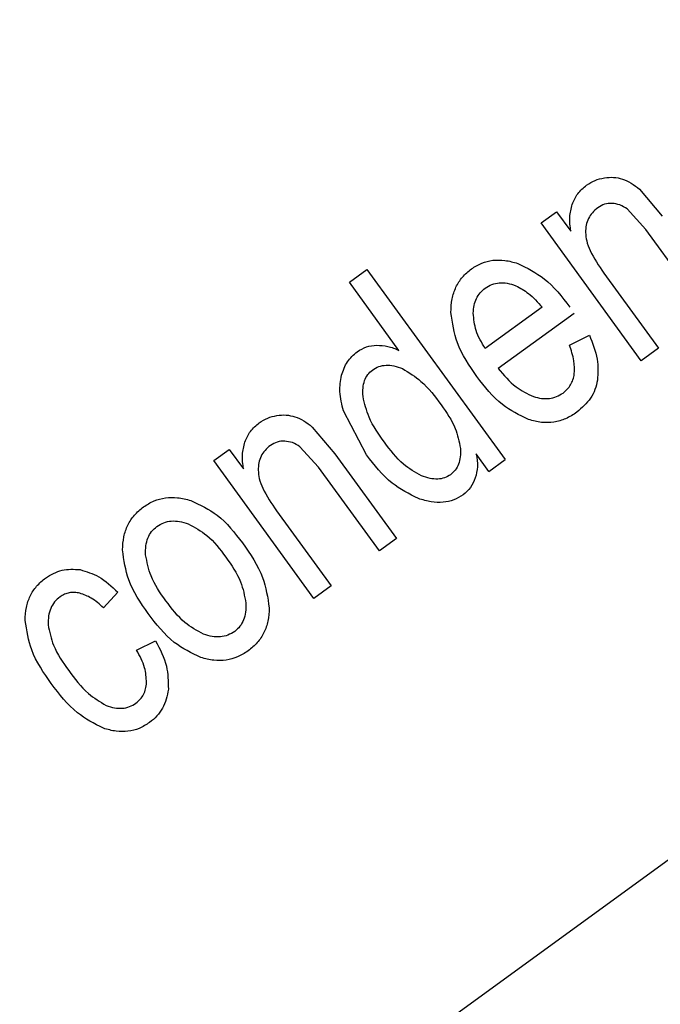
# Model space of a CAD drawing. Units: millimetres. Extents: x 105 to 6871, y 84 to 3848.
# Drawn here: x 539 to 543, y 1712 to 1719 of the extents above; entities that cross this region are included whole.
import ezdxf

# ---------------------------------------------------------------- set-up
doc = ezdxf.new("R2010")
doc.units = ezdxf.units.MM

msp = doc.modelspace()

# ---------------------------------------------------------------- linework, layer by layer
at = {"linetype": 'Continuous', "lineweight": 25}
for p, q in [((501.0203, 1682.2472), (551.7457, 1719.1013)), ((542.895, 1717.3757), (543.0492, 1717.1937)), ((542.225, 1717.1466), (542.3307, 1717.2234)), ((542.3307, 1717.2234), (542.4276, 1717.0901)), ((542.9369, 1717.1026), (542.811, 1717.2417)), ((542.9063, 1716.2089), (542.225, 1717.1466)), ((543.3513, 1716.5322), (542.9369, 1717.1026)), ((540.9208, 1716.7441), (541.0392, 1716.8301)), ((541.0392, 1716.8301), (541.9797, 1715.5357)), ((542.651, 1716.8059), (543.0231, 1716.2938)), ((541.2583, 1716.2797), (540.9208, 1716.7441)), ((542.2316, 1716.5727), (541.8454, 1716.2921)), ((542.4497, 1716.5315), (541.9332, 1716.1562)), ((542.4175, 1716.3152), (542.553, 1716.3826)), ((543.0231, 1716.2938), (542.9063, 1716.2089)), ((541.0383, 1715.5681), (540.8807, 1715.8675)), ((540.6683, 1715.7579), (540.8225, 1715.5759)), ((539.9983, 1715.5289), (540.104, 1715.6056)), ((540.104, 1715.6056), (540.2009, 1715.4723)), ((540.7102, 1715.4849), (540.5844, 1715.6239)), ((540.6796, 1714.5911), (539.9983, 1715.5289)), ((540.8225, 1715.5759), (541.2415, 1714.9993)), ((541.87, 1715.456), (541.7841, 1715.5743)), ((541.87, 1715.456), (541.9797, 1715.5357)), ((541.1246, 1714.9145), (540.7102, 1715.4849)), ((540.4244, 1715.1881), (540.7964, 1714.676)), ((541.2415, 1714.9993), (541.1246, 1714.9145)), ((540.7964, 1714.676), (540.6796, 1714.5911)), ((539.345, 1714.6333), (539.2481, 1714.5278)), ((539.4733, 1714.2395), (539.6033, 1714.3029))]:
    msp.add_line(p, q, dxfattribs=at)
for radius, start, end in [(64.9745, 238.933504, 354.714203), (64.9463, 238.932813, 354.711898)]:
    msp.add_arc((510.0149, 1734.5166), radius, start, end, dxfattribs=at)
for points, knots in [([(572.5994, 1728.5309), (572.4969, 1727.3487), (572.2125, 1724.0669), (571.0508, 1718.7661), (569.18, 1712.7021), (566.6793, 1706.8625), (563.6234, 1701.3236), (560.0669, 1696.1764), (556.0813, 1691.4744), (551.7402, 1687.2583), (547.0693, 1683.5159), (542.0667, 1680.2301), (536.7155, 1677.4042), (531.0119, 1675.0666), (525.0179, 1673.2752), (518.8054, 1672.0787), (512.4801, 1671.5111), (506.1297, 1671.5827), (499.8431, 1672.2906), (493.726, 1673.6061), (487.8619, 1675.4986), (482.2893, 1677.87), (478.8248, 1679.8667), (477.1074, 1680.8565)], [0, 0, 0, 0, 0.027917, 0.077495, 0.127324, 0.17715, 0.226728, 0.275993, 0.324164, 0.37159, 0.418216, 0.464838, 0.512264, 0.560439, 0.609701, 0.659278, 0.709108, 0.758934, 0.808511, 0.857777, 0.905948, 0.953375, 1, 1, 1, 1]), ([(575.696, 1728.5309), (575.688, 1728.3681), (575.5257, 1725.0925), (574.2451, 1718.7465), (571.7416, 1710.7529), (568.6581, 1704.0782), (565.5071, 1698.6506), (561.8891, 1693.5978), (557.87, 1688.9666), (553.5148, 1684.7942), (548.8459, 1681.0705), (543.8618, 1677.7809), (538.5476, 1674.9281), (531.9446, 1672.1313), (523.9466, 1669.801), (515.6357, 1668.623), (508.2894, 1668.4648), (502.0295, 1668.9281), (495.9025, 1669.9692), (489.9839, 1671.5658), (484.3124, 1673.6304), (480.745, 1675.4151), (478.975, 1676.3005)], [0, 0, 0, 0, 0.003765, 0.075743, 0.148458, 0.196947, 0.245218, 0.293219, 0.34026, 0.386646, 0.432328, 0.478006, 0.524392, 0.571437, 0.643415, 0.71613, 0.764619, 0.81289, 0.860891, 0.907932, 0.954319, 1, 1, 1, 1]), ([(542.655, 1717.4539), (542.6762, 1717.4563), (542.7176, 1717.4609), (542.7579, 1717.4506), (542.7776, 1717.4456)], [0, 0, 0, 0, 0.512082, 1, 1, 1, 1]), ([(542.4365, 1717.2733), (542.4475, 1717.2986), (542.4699, 1717.3499), (542.5129, 1717.3858), (542.5346, 1717.404)], [0, 0, 0, 0, 0.493855, 1, 1, 1, 1]), ([(542.5346, 1717.404), (542.5532, 1717.4159), (542.5903, 1717.4397), (542.6335, 1717.4492), (542.655, 1717.4539)], [0, 0, 0, 0, 0.499333, 1, 1, 1, 1]), ([(542.7776, 1717.4456), (542.7979, 1717.4373), (542.8406, 1717.4201), (542.8763, 1717.3909), (542.895, 1717.3757)], [0, 0, 0, 0, 0.476886, 1, 1, 1, 1]), ([(542.4276, 1717.0901), (542.4229, 1717.1224), (542.414, 1717.1841), (542.4292, 1717.2445), (542.4365, 1717.2733)], [0, 0, 0, 0, 0.523487, 1, 1, 1, 1]), ([(542.7073, 1717.2799), (542.6901, 1717.2791), (542.6551, 1717.2776), (542.6253, 1717.2591), (542.6102, 1717.2498)], [0, 0, 0, 0, 0.4940945, 1, 1, 1, 1]), ([(542.811, 1717.2417), (542.7945, 1717.2522), (542.7626, 1717.2725), (542.7252, 1717.2775), (542.7073, 1717.2799)], [0, 0, 0, 0, 0.520785, 1, 1, 1, 1]), ([(542.6102, 1717.2498), (542.5974, 1717.2393), (542.5724, 1717.2188), (542.5457, 1717.178), (542.5294, 1717.1316), (542.5278, 1717.0987), (542.5269, 1717.0816)], [0, 0, 0, 0, 0.2537526, 0.4948154, 0.7385902, 1, 1, 1, 1]), ([(542.5269, 1717.0816), (542.5288, 1717.0625), (542.5328, 1717.0204), (542.5706, 1716.9244), (542.6173, 1716.8556), (542.651, 1716.8059)], [0, 0, 0, 0, 0.187315, 0.41253, 1, 1, 1, 1]), ([(541.7511, 1716.8347), (541.7737, 1716.8489), (541.8184, 1716.8771), (541.8974, 1716.8956), (541.9816, 1716.895), (542.0371, 1716.8795), (542.0661, 1716.8714)], [0, 0, 0, 0, 0.241544, 0.478354, 0.726483, 1, 1, 1, 1]), ([(542.0661, 1716.8714), (542.1288, 1716.8403), (542.2701, 1716.7702), (542.3662, 1716.6445), (542.4197, 1716.5745)], [0, 0, 0, 0, 0.443501, 1, 1, 1, 1]), ([(541.6113, 1716.5375), (541.6127, 1716.5683), (541.6153, 1716.6273), (541.6425, 1716.7098), (541.6869, 1716.7815), (541.7295, 1716.8168), (541.7511, 1716.8347)], [0, 0, 0, 0, 0.269974, 0.516857, 0.754925, 1, 1, 1, 1]), ([(541.8452, 1716.7034), (541.86, 1716.7126), (541.8893, 1716.7308), (541.9414, 1716.7414), (541.997, 1716.7385), (542.0332, 1716.7263), (542.0524, 1716.7198)], [0, 0, 0, 0, 0.238854, 0.473454, 0.722009, 1, 1, 1, 1]), ([(542.0524, 1716.7198), (542.0823, 1716.7036), (542.1512, 1716.6661), (542.2026, 1716.6064), (542.2316, 1716.5727)], [0, 0, 0, 0, 0.433967, 1, 1, 1, 1]), ([(541.7638, 1716.5326), (541.765, 1716.5505), (541.7673, 1716.5847), (541.7834, 1716.6321), (541.8088, 1716.6731), (541.833, 1716.6933), (541.8452, 1716.7034)], [0, 0, 0, 0, 0.272993, 0.521534, 0.758844, 1, 1, 1, 1]), ([(541.7887, 1716.1011), (541.7373, 1716.1753), (541.6454, 1716.3081), (541.6217, 1716.4672), (541.6113, 1716.5375)], [0, 0, 0, 0, 0.5585973, 1, 1, 1, 1]), ([(541.8454, 1716.2921), (541.821, 1716.3319), (541.7755, 1716.4061), (541.7675, 1716.4926), (541.7638, 1716.5326)], [0, 0, 0, 0, 0.536838, 1, 1, 1, 1]), ([(542.553, 1716.3826), (542.5752, 1716.3291), (542.616, 1716.2306), (542.6107, 1716.1245), (542.6082, 1716.076)], [0, 0, 0, 0, 0.543314, 1, 1, 1, 1]), ([(540.8669, 1716.1099), (540.878, 1716.142), (540.8998, 1716.2051), (540.95, 1716.249), (540.9747, 1716.2706)], [0, 0, 0, 0, 0.508549, 1, 1, 1, 1]), ([(540.9747, 1716.2706), (540.9948, 1716.283), (541.0355, 1716.308), (541.083, 1716.3122), (541.107, 1716.3144)], [0, 0, 0, 0, 0.496102, 1, 1, 1, 1]), ([(541.107, 1716.3144), (541.1323, 1716.3131), (541.1848, 1716.3105), (541.2332, 1716.2902), (541.2583, 1716.2797)], [0, 0, 0, 0, 0.483453, 1, 1, 1, 1]), ([(542.3738, 1715.9893), (542.384, 1715.9976), (542.404, 1716.0137), (542.4269, 1716.0449), (542.443, 1716.08), (542.4551, 1716.1348), (542.4508, 1716.2164), (542.4294, 1716.28), (542.4175, 1716.3152)], [0, 0, 0, 0, 0.110448, 0.216544, 0.323024, 0.434575, 0.687732, 1, 1, 1, 1]), ([(541.0135, 1715.9659), (541.0127, 1715.9854), (541.0111, 1716.0218), (541.0218, 1716.0727), (541.0431, 1716.1159), (541.0662, 1716.1358), (541.0776, 1716.1457)], [0, 0, 0, 0, 0.292443, 0.545824, 0.775078, 1, 1, 1, 1]), ([(541.0776, 1716.1457), (541.0918, 1716.1544), (541.1202, 1716.1718), (541.1715, 1716.1805), (541.2267, 1716.1756), (541.2627, 1716.1623), (541.2819, 1716.1552)], [0, 0, 0, 0, 0.231805, 0.463382, 0.714249, 1, 1, 1, 1]), ([(541.2819, 1716.1552), (541.3258, 1716.1283), (541.4301, 1716.0643), (541.503, 1715.9654), (541.5453, 1715.9081)], [0, 0, 0, 0, 0.420316, 1, 1, 1, 1]), ([(541.9332, 1716.1562), (541.9708, 1716.1108), (542.0375, 1716.0303), (542.1313, 1715.9849), (542.1722, 1715.965)], [0, 0, 0, 0, 0.563231, 1, 1, 1, 1]), ([(540.8807, 1715.8675), (540.8695, 1715.911), (540.8488, 1715.9911), (540.8612, 1716.0726), (540.8669, 1716.1099)], [0, 0, 0, 0, 0.543225, 1, 1, 1, 1]), ([(542.1397, 1715.8085), (542.0773, 1715.8389), (541.937, 1715.9075), (541.8416, 1716.032), (541.7887, 1716.1011)], [0, 0, 0, 0, 0.444585, 1, 1, 1, 1]), ([(542.6082, 1716.076), (542.6034, 1716.0547), (542.5937, 1716.0123), (542.5532, 1715.9322), (542.5023, 1715.888), (542.4679, 1715.858)], [0, 0, 0, 0, 0.247335, 0.490136, 1, 1, 1, 1]), ([(542.1722, 1715.965), (542.1909, 1715.96), (542.2265, 1715.9504), (542.2804, 1715.9504), (542.3308, 1715.9623), (542.3594, 1715.9803), (542.3738, 1715.9893)], [0, 0, 0, 0, 0.274257, 0.522911, 0.759598, 1, 1, 1, 1]), ([(541.1589, 1715.6544), (541.1198, 1715.7093), (541.0519, 1715.8045), (541.0249, 1715.9179), (541.0135, 1715.9659)], [0, 0, 0, 0, 0.576545, 1, 1, 1, 1]), ([(541.5453, 1715.9081), (541.5814, 1715.8568), (541.645, 1715.7665), (541.667, 1715.6587), (541.6765, 1715.6122)], [0, 0, 0, 0, 0.568507, 1, 1, 1, 1]), ([(542.4679, 1715.858), (542.4432, 1715.8422), (542.395, 1715.8112), (542.3119, 1715.7884), (542.2251, 1715.7857), (542.1688, 1715.8007), (542.1397, 1715.8085)], [0, 0, 0, 0, 0.254378, 0.495778, 0.739386, 1, 1, 1, 1]), ([(540.2098, 1715.6555), (540.2209, 1715.6809), (540.2432, 1715.7322), (540.2862, 1715.768), (540.308, 1715.7862)], [0, 0, 0, 0, 0.493857, 1, 1, 1, 1]), ([(540.308, 1715.7862), (540.3265, 1715.7981), (540.3637, 1715.8219), (540.4068, 1715.8314), (540.4284, 1715.8362)], [0, 0, 0, 0, 0.4993229, 1, 1, 1, 1]), ([(540.4284, 1715.8362), (540.4496, 1715.8385), (540.4909, 1715.8431), (540.5312, 1715.8328), (540.5509, 1715.8278)], [0, 0, 0, 0, 0.512072, 1, 1, 1, 1]), ([(540.5509, 1715.8278), (540.5713, 1715.8196), (540.614, 1715.8023), (540.6496, 1715.7732), (540.6683, 1715.7579)], [0, 0, 0, 0, 0.476884, 1, 1, 1, 1]), ([(540.2009, 1715.4723), (540.1962, 1715.5046), (540.1874, 1715.5664), (540.2026, 1715.6268), (540.2098, 1715.6555)], [0, 0, 0, 0, 0.523481, 1, 1, 1, 1]), ([(540.4807, 1715.6621), (540.4634, 1715.6613), (540.4284, 1715.6598), (540.3986, 1715.6413), (540.3836, 1715.632)], [0, 0, 0, 0, 0.494096, 1, 1, 1, 1]), ([(540.5844, 1715.6239), (540.5678, 1715.6345), (540.536, 1715.6547), (540.4986, 1715.6597), (540.4807, 1715.6621)], [0, 0, 0, 0, 0.520807, 1, 1, 1, 1]), ([(541.4116, 1715.4249), (541.3688, 1715.4495), (541.2683, 1715.5073), (541.1988, 1715.6007), (541.1589, 1715.6544)], [0, 0, 0, 0, 0.425595, 1, 1, 1, 1]), ([(540.3836, 1715.632), (540.3707, 1715.6215), (540.3457, 1715.601), (540.3191, 1715.5602), (540.3027, 1715.5139), (540.3011, 1715.4809), (540.3003, 1715.4638)], [0, 0, 0, 0, 0.2537556, 0.4948192, 0.7385929, 1, 1, 1, 1]), ([(541.6765, 1715.6122), (541.6767, 1715.5928), (541.6773, 1715.5565), (541.6653, 1715.506), (541.6432, 1715.4632), (541.62, 1715.4432), (541.6085, 1715.4333)], [0, 0, 0, 0, 0.290314, 0.54356, 0.773939, 1, 1, 1, 1]), ([(541.3903, 1715.2707), (541.3277, 1715.3025), (541.1875, 1715.3735), (541.0915, 1715.4987), (541.0383, 1715.5681)], [0, 0, 0, 0, 0.4463, 1, 1, 1, 1]), ([(541.7841, 1715.5743), (541.7885, 1715.5452), (541.7969, 1715.4902), (541.7837, 1715.4363), (541.7775, 1715.4109)], [0, 0, 0, 0, 0.529362, 1, 1, 1, 1]), ([(540.3003, 1715.4638), (540.3021, 1715.4447), (540.3062, 1715.4027), (540.344, 1715.3067), (540.3906, 1715.2379), (540.4244, 1715.1881)], [0, 0, 0, 0, 0.187313, 0.412527, 1, 1, 1, 1]), ([(541.6085, 1715.4333), (541.5953, 1715.4253), (541.5686, 1715.4092), (541.5197, 1715.4016), (541.4663, 1715.4063), (541.4306, 1715.4184), (541.4116, 1715.4249)], [0, 0, 0, 0, 0.22308, 0.452527, 0.706884, 1, 1, 1, 1]), ([(541.7775, 1715.4109), (541.7681, 1715.3881), (541.7496, 1715.3437), (541.7133, 1715.3122), (541.6955, 1715.2969)], [0, 0, 0, 0, 0.511273, 1, 1, 1, 1]), ([(539.5204, 1715.214), (539.5438, 1715.2288), (539.5898, 1715.258), (539.6703, 1715.2785), (539.7558, 1715.28), (539.8121, 1715.2656), (539.8414, 1715.2581)], [0, 0, 0, 0, 0.245159, 0.483696, 0.730743, 1, 1, 1, 1]), ([(539.8414, 1715.2581), (539.9044, 1715.2285), (540.0454, 1715.162), (540.1408, 1715.038), (540.1937, 1714.9693)], [0, 0, 0, 0, 0.44625, 1, 1, 1, 1]), ([(541.6955, 1715.2969), (541.6743, 1715.2838), (541.632, 1715.2576), (541.5559, 1715.2424), (541.4737, 1715.2456), (541.4192, 1715.262), (541.3903, 1715.2707)], [0, 0, 0, 0, 0.232572, 0.465964, 0.717173, 1, 1, 1, 1]), ([(539.3777, 1714.9212), (539.3795, 1714.9514), (539.3829, 1715.0093), (539.4111, 1715.0903), (539.4562, 1715.161), (539.4988, 1715.1961), (539.5204, 1715.214)], [0, 0, 0, 0, 0.266799, 0.5128212, 0.7521469, 1, 1, 1, 1]), ([(539.6122, 1715.081), (539.6272, 1715.0904), (539.6571, 1715.1089), (539.7103, 1715.1198), (539.7675, 1715.1174), (539.805, 1715.1055), (539.8248, 1715.0992)], [0, 0, 0, 0, 0.2366373, 0.4709932, 0.7205633, 1, 1, 1, 1]), ([(539.5347, 1714.8877), (539.5346, 1714.9084), (539.5345, 1714.9474), (539.5485, 1715.0018), (539.5736, 1715.0482), (539.5994, 1715.0701), (539.6122, 1715.081)], [0, 0, 0, 0, 0.285047, 0.536521, 0.768832, 1, 1, 1, 1]), ([(539.8248, 1715.0992), (539.8688, 1715.0751), (539.9708, 1715.0191), (540.0409, 1714.9255), (540.0807, 1714.8724)], [0, 0, 0, 0, 0.431194, 1, 1, 1, 1]), ([(539.5523, 1714.4884), (539.5011, 1714.5622), (539.4098, 1714.6938), (539.3875, 1714.8518), (539.3777, 1714.9212)], [0, 0, 0, 0, 0.560328, 1, 1, 1, 1]), ([(540.1937, 1714.9693), (540.2467, 1714.8933), (540.3407, 1714.7587), (540.3649, 1714.5971), (540.3755, 1714.5267)], [0, 0, 0, 0, 0.564689, 1, 1, 1, 1]), ([(539.6723, 1714.5756), (539.634, 1714.6298), (539.5669, 1714.7249), (539.5444, 1714.8387), (539.5347, 1714.8877)], [0, 0, 0, 0, 0.5696551, 1, 1, 1, 1]), ([(540.0807, 1714.8724), (540.1187, 1714.8182), (540.1859, 1714.7226), (540.2079, 1714.6084), (540.2174, 1714.5589)], [0, 0, 0, 0, 0.566536, 1, 1, 1, 1]), ([(538.8545, 1714.7302), (538.8908, 1714.7519), (538.963, 1714.7952), (539.047, 1714.7898), (539.0888, 1714.7871)], [0, 0, 0, 0, 0.502369, 1, 1, 1, 1]), ([(539.0888, 1714.7871), (539.1328, 1714.7737), (539.2307, 1714.744), (539.3044, 1714.6726), (539.345, 1714.6333)], [0, 0, 0, 0, 0.44971, 1, 1, 1, 1]), ([(538.7156, 1714.4418), (538.717, 1714.4714), (538.7198, 1714.5284), (538.7469, 1714.6082), (538.7912, 1714.6779), (538.8331, 1714.7126), (538.8545, 1714.7302)], [0, 0, 0, 0, 0.266499, 0.512157, 0.751459, 1, 1, 1, 1]), ([(538.9534, 1714.6024), (538.9402, 1714.5913), (538.914, 1714.5693), (538.8876, 1714.5235), (538.8724, 1714.4703), (538.872, 1714.4323), (538.8718, 1714.4123)], [0, 0, 0, 0, 0.238447, 0.473475, 0.722414, 1, 1, 1, 1]), ([(539.0874, 1714.6269), (539.0751, 1714.6291), (539.0514, 1714.6333), (539.0159, 1714.6307), (538.9824, 1714.621), (538.9632, 1714.6086), (538.9534, 1714.6024)], [0, 0, 0, 0, 0.265867, 0.513276, 0.753803, 1, 1, 1, 1]), ([(539.2481, 1714.5278), (539.2218, 1714.5519), (539.1746, 1714.5954), (539.1143, 1714.6172), (539.0874, 1714.6269)], [0, 0, 0, 0, 0.554497, 1, 1, 1, 1]), ([(539.9288, 1714.3478), (539.8848, 1714.3721), (539.7825, 1714.4283), (539.7123, 1714.5222), (539.6723, 1714.5756)], [0, 0, 0, 0, 0.4306, 1, 1, 1, 1]), ([(540.2174, 1714.5589), (540.2175, 1714.5383), (540.2175, 1714.4995), (540.2037, 1714.4455), (540.1789, 1714.3994), (540.1534, 1714.3777), (540.1408, 1714.3669)], [0, 0, 0, 0, 0.285822, 0.537616, 0.769675, 1, 1, 1, 1]), ([(540.3755, 1714.5267), (540.3738, 1714.4966), (540.3705, 1714.4388), (540.3424, 1714.3578), (540.2971, 1714.2871), (540.2543, 1714.2519), (540.2325, 1714.2339)], [0, 0, 0, 0, 0.265866, 0.511482, 0.751099, 1, 1, 1, 1]), ([(538.8936, 1714.0112), (538.8421, 1714.0851), (538.7507, 1714.2161), (538.7263, 1714.3732), (538.7156, 1714.4418)], [0, 0, 0, 0, 0.563955, 1, 1, 1, 1]), ([(539.9107, 1714.189), (539.8475, 1714.2196), (539.7038, 1714.2892), (539.6067, 1714.4169), (539.5523, 1714.4884)], [0, 0, 0, 0, 0.43967, 1, 1, 1, 1]), ([(538.8718, 1714.4123), (538.8816, 1714.3644), (538.9047, 1714.2508), (538.9725, 1714.156), (539.0117, 1714.1011)], [0, 0, 0, 0, 0.4206685, 1, 1, 1, 1]), ([(540.1408, 1714.3669), (540.1257, 1714.3575), (540.0958, 1714.3389), (540.0426, 1714.3277), (539.9857, 1714.3299), (539.9485, 1714.3416), (539.9288, 1714.3478)], [0, 0, 0, 0, 0.238426, 0.47339, 0.722312, 1, 1, 1, 1]), ([(539.5418, 1714.0181), (539.5392, 1714.0523), (539.5331, 1714.1309), (539.4949, 1714.2002), (539.4733, 1714.2395)], [0, 0, 0, 0, 0.434334, 1, 1, 1, 1]), ([(539.6033, 1714.3029), (539.6326, 1714.2462), (539.6862, 1714.1427), (539.6885, 1714.0265), (539.6895, 1713.974)], [0, 0, 0, 0, 0.547551, 1, 1, 1, 1]), ([(540.2325, 1714.2339), (540.209, 1714.219), (540.1626, 1714.1895), (540.0818, 1714.1686), (539.9962, 1714.1669), (539.9399, 1714.1814), (539.9107, 1714.189)], [0, 0, 0, 0, 0.246789, 0.48583, 0.732269, 1, 1, 1, 1]), ([(539.0117, 1714.1011), (539.0529, 1714.045), (539.1233, 1713.949), (539.2249, 1713.8881), (539.2671, 1713.8628)], [0, 0, 0, 0, 0.584629, 1, 1, 1, 1]), ([(539.2479, 1713.7074), (539.186, 1713.7392), (539.0444, 1713.812), (538.9479, 1713.9395), (538.8936, 1714.0112)], [0, 0, 0, 0, 0.437172, 1, 1, 1, 1]), ([(539.4693, 1713.879), (539.4795, 1713.8875), (539.4999, 1713.9042), (539.522, 1713.9376), (539.537, 1713.976), (539.5402, 1714.0037), (539.5418, 1714.0181)], [0, 0, 0, 0, 0.245375, 0.485165, 0.732659, 1, 1, 1, 1]), ([(539.6895, 1713.974), (539.6859, 1713.9507), (539.6788, 1713.9056), (539.6518, 1713.8434), (539.6135, 1713.7887), (539.5792, 1713.7608), (539.5618, 1713.7466)], [0, 0, 0, 0, 0.262082, 0.508507, 0.750529, 1, 1, 1, 1]), ([(539.2671, 1713.8628), (539.2857, 1713.8565), (539.321, 1713.8446), (539.3753, 1713.8418), (539.4262, 1713.8522), (539.4548, 1713.87), (539.4693, 1713.879)], [0, 0, 0, 0, 0.2773877, 0.5257021, 0.7605034, 1, 1, 1, 1]), ([(539.5618, 1713.7466), (539.5388, 1713.7321), (539.4937, 1713.7034), (539.4146, 1713.6839), (539.331, 1713.6838), (539.2764, 1713.6993), (539.2479, 1713.7074)], [0, 0, 0, 0, 0.246609, 0.484997, 0.731238, 1, 1, 1, 1])]:
    msp.add_open_spline(points, degree=3, knots=knots, dxfattribs=at)

doc.saveas('drawing.dxf')
